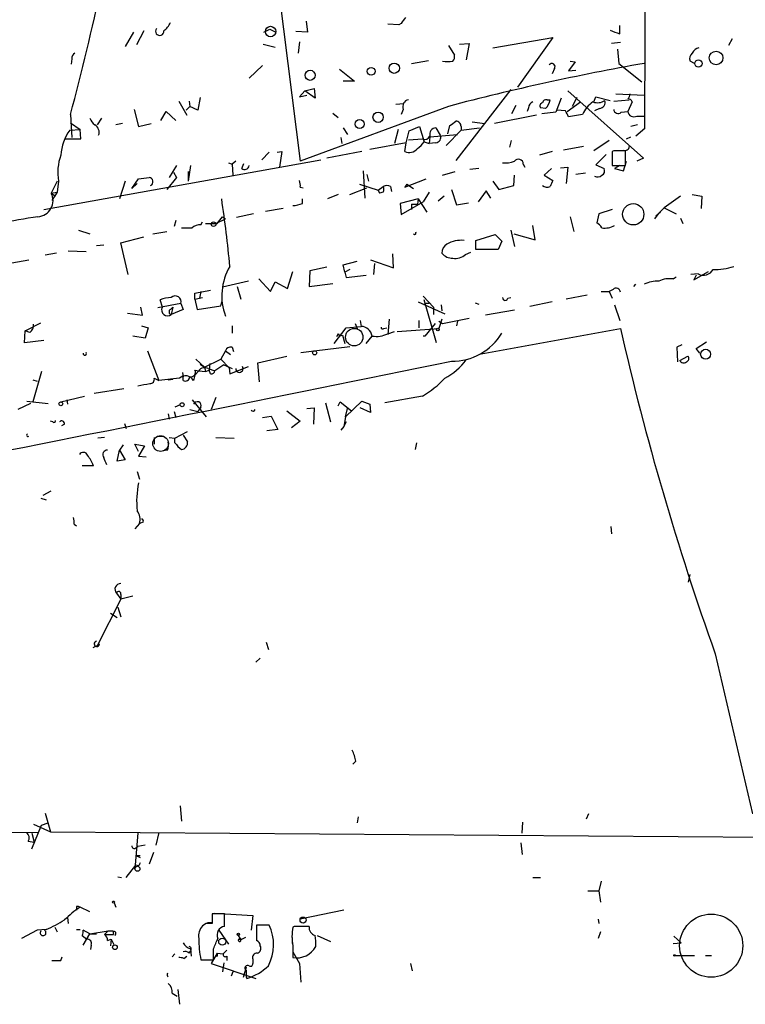
# Model space of a CAD drawing. Extents: x 2 to 739, y 1307 to 2241.
# Drawn here: x 367 to 450, y 1419 to 1532 of the extents above; entities that cross this region are included whole.
import ezdxf

# ---------------------------------------------------------------- set-up
doc = ezdxf.new("R2010")
doc.units = 0
doc.header["$MEASUREMENT"] = 0
doc.layers.add('MAIN', color=5, linetype='CONTINUOUS')

msp = doc.modelspace()

# ---------------------------------------------------------------- linework, layer by layer
at = {"layer": 'MAIN'}
for p, q in [((396.9173, 1536.3033), (399.542, 1515.3906)), ((395.3933, 1530.1226), (396.0707, 1530.4613)), ((396.0707, 1530.4613), (396.748, 1530.1226)), ((396.0707, 1530.4613), (396.748, 1530.1226)), ((400.2193, 1531.3926), (400.3887, 1530.1226)), ((410.8027, 1530.9693), (409.5327, 1531.054)), ((411.0567, 1531.1386), (410.8027, 1530.9693)), ((436.0333, 1529.9533), (436.0333, 1530.8846)), ((380.492, 1530.1226), (379.5607, 1528.514)), ((381.6773, 1530.292), (380.8307, 1528.6833)), ((400.3887, 1530.1226), (399.034, 1530.2073)), ((421.5553, 1528.3446), (428.4133, 1529.53)), ((428.4133, 1529.53), (424.3493, 1523.8573)), ((448.9027, 1529.3606), (448.4793, 1528.5986)), ((395.3087, 1528.768), (396.6633, 1528.4293)), ((399.4573, 1529.022), (399.288, 1527.752)), ((416.4753, 1528.5986), (417.1527, 1527.498)), ((417.7453, 1528.768), (418.846, 1528.8526)), ((418.846, 1528.8526), (418.5073, 1526.99)), ((436.118, 1528.9373), (435.102, 1528.8526)), ((435.7793, 1528.1753), (435.9487, 1526.5666)), ((373.4647, 1527.0746), (373.38, 1526.482)), ((395.224, 1526.3126), (393.7, 1524.8733)), ((404.0293, 1525.8893), (405.7227, 1524.5346)), ((412.242, 1526.5666), (414.1893, 1526.9053)), ((428.5827, 1525.974), (428.3287, 1525.3813)), ((430.9533, 1526.736), (430.1913, 1525.72)), ((430.1913, 1525.72), (431.038, 1525.8046)), ((430.3607, 1526.8206), (430.9533, 1526.736)), ((435.9487, 1526.5666), (438.5733, 1524.45)), ((444.5847, 1526.5666), (444.0767, 1526.8206)), ((400.05, 1523.434), (401.1507, 1523.688)), ((401.1507, 1523.688), (401.2353, 1522.5873)), ((405.7227, 1524.5346), (404.4527, 1524.5346)), ((423.5873, 1523.6033), (417.322, 1515.4753)), ((388.112, 1522.672), (387.858, 1521.2326)), ((400.05, 1523.434), (399.4573, 1522.7566)), ((399.4573, 1522.7566), (400.304, 1522.926)), ((401.2353, 1522.5873), (400.05, 1523.434)), ((429.3447, 1522.5873), (428.752, 1520.9786)), ((430.1067, 1523.434), (438.7427, 1515.7293)), ((431.1227, 1522.672), (430.6147, 1521.656)), ((433.07, 1522.164), (433.324, 1522.7566)), ((433.324, 1522.7566), (434.9327, 1522.3333)), ((435.61, 1523.0953), (438.8273, 1522.926)), ((380.5767, 1521.3173), (381.0847, 1519.37)), ((385.6567, 1522.2486), (386.588, 1520.64)), ((386.5033, 1521.2326), (386.9267, 1521.656)), ((386.842, 1522.2486), (386.9267, 1521.656)), ((387.858, 1521.2326), (386.9267, 1521.656)), ((416.4753, 1521.656), (399.542, 1515.3906)), ((410.464, 1521.91), (411.3953, 1521.9946)), ((411.3107, 1521.3173), (411.0567, 1520.7246)), ((424.18, 1521.7406), (423.672, 1520.8093)), ((425.6193, 1521.4866), (425.45, 1521.0633)), ((427.5667, 1521.402), (426.974, 1521.4866)), ((427.736, 1522.418), (428.0747, 1522.418)), ((430.022, 1521.0633), (431.546, 1522.164)), ((433.7473, 1521.402), (433.1547, 1521.148)), ((435.356, 1522.2486), (437.134, 1522.418)), ((437.4727, 1522.164), (436.9647, 1521.0633)), ((373.2953, 1520.7246), (373.4647, 1518.1)), ((376.8513, 1520.3013), (376.3433, 1519.5393)), ((383.6247, 1520.0473), (384.2173, 1521.0633)), ((384.2173, 1521.0633), (385.318, 1520.0473)), ((403.2673, 1520.894), (403.86, 1520.386)), ((426.5507, 1520.64), (421.7247, 1519.7086)), ((428.752, 1520.9786), (427.1433, 1520.8093)), ((429.8527, 1521.148), (428.8367, 1521.2326)), ((431.8, 1520.7246), (430.1913, 1520.4706)), ((436.2027, 1520.9786), (436.9647, 1521.0633)), ((437.9807, 1520.5553), (438.8273, 1520.5553)), ((373.2953, 1519.7933), (374.396, 1519.0313)), ((379.222, 1519.7086), (378.46, 1519.5393)), ((381.0847, 1519.37), (382.524, 1519.7086)), ((404.4527, 1519.2006), (404.9607, 1518.4386)), ((411.988, 1518.862), (413.1733, 1519.37)), ((413.1733, 1519.37), (413.6813, 1517.592)), ((415.036, 1519.2006), (415.544, 1518.354)), ((416.3907, 1518.5233), (416.6447, 1519.4546)), ((417.9147, 1519.37), (417.9147, 1518.9466)), ((417.9147, 1518.9466), (420.0313, 1519.2006)), ((419.1847, 1519.878), (420.624, 1519.7086)), ((438.0653, 1519.5393), (437.3033, 1519.37)), ((438.912, 1519.116), (437.896, 1518.2693)), ((372.7027, 1517.9306), (374.4807, 1517.9306)), ((373.2107, 1518.9466), (374.396, 1519.0313)), ((374.4807, 1517.9306), (374.396, 1519.0313)), ((404.1987, 1518.1), (404.2833, 1517.4226)), ((410.718, 1519.0313), (410.2947, 1517.4226)), ((411.6493, 1517.5073), (411.988, 1518.862)), ((411.9033, 1517.846), (413.512, 1517.9306)), ((414.3587, 1518.1846), (414.274, 1517.4226)), ((414.3587, 1518.1846), (417.4913, 1518.4386)), ((417.9147, 1518.9466), (416.2213, 1517.1686)), ((436.7953, 1517.9306), (437.3033, 1518.1846)), ((411.6493, 1517.5073), (407.5007, 1516.7453)), ((411.48, 1516.4913), (411.6493, 1517.5073)), ((413.6813, 1517.592), (414.274, 1517.4226)), ((415.036, 1517.5073), (414.274, 1517.4226)), ((423.5027, 1516.9993), (423.672, 1517.7613)), ((431.8847, 1517.084), (429.5987, 1516.6606)), ((434.848, 1517.7613), (433.07, 1516.576)), ((395.986, 1516.4066), (395.1393, 1515.56)), ((396.9173, 1516.4066), (397.4253, 1516.4913)), ((397.4253, 1516.4913), (397.1713, 1514.7133)), ((406.5693, 1516.4913), (402.59, 1515.7293)), ((428.3287, 1516.4913), (426.8893, 1516.068)), ((434.5093, 1516.1526), (433.324, 1514.9673)), ((435.356, 1516.576), (435.1867, 1516.4913)), ((435.1867, 1516.4913), (435.1867, 1514.8826)), ((436.7107, 1514.8826), (436.7107, 1516.576)), ((438.7427, 1515.7293), (437.9807, 1515.3906)), ((370.2473, 1509.8873), (401.9127, 1515.56)), ((385.4027, 1514.8826), (384.556, 1513.528)), ((387.0113, 1514.8826), (386.7573, 1513.1046)), ((391.3293, 1515.2213), (391.7527, 1515.052)), ((392.176, 1515.3906), (391.7527, 1515.052)), ((391.7527, 1515.052), (391.8373, 1513.782)), ((392.8533, 1514.544), (393.1073, 1515.1366)), ((425.0267, 1515.052), (425.196, 1514.7133)), ((429.26, 1514.6286), (430.1067, 1514.7133)), ((430.1067, 1514.7133), (429.9373, 1512.8506)), ((433.324, 1514.9673), (434.2553, 1514.544)), ((435.1867, 1514.8826), (436.7107, 1514.8826)), ((436.0333, 1514.8826), (435.4407, 1514.544)), ((436.4567, 1514.29), (436.7953, 1515.3906)), ((385.4027, 1513.528), (384.302, 1512.1733)), ((385.064, 1514.1206), (385.4027, 1513.528)), ((386.7573, 1514.2053), (386.7573, 1513.1046)), ((406.7387, 1514.29), (406.908, 1511.1573)), ((407.162, 1513.8666), (407.3313, 1513.1046)), ((415.798, 1513.782), (417.2373, 1514.2053)), ((419.9467, 1514.544), (418.9307, 1514.4593)), ((423.926, 1512.5966), (424.0107, 1513.782)), ((428.244, 1514.544), (427.3973, 1513.782)), ((427.3973, 1513.782), (428.4133, 1513.1893)), ((432.1387, 1514.036), (431.038, 1513.8666)), ((435.4407, 1514.544), (436.4567, 1514.29)), ((371.7713, 1513.1046), (371.094, 1511.75)), ((371.9407, 1513.1046), (371.7713, 1511.8346)), ((379.5607, 1513.1046), (378.8833, 1511.0726)), ((380.3227, 1512.258), (381.0847, 1513.3586)), ((380.9153, 1512.8506), (380.3227, 1512.258)), ((399.542, 1512.4273), (399.8807, 1512.3426)), ((405.2147, 1511.5806), (407.162, 1512.3426)), ((406.3153, 1512.766), (408.432, 1512.0886)), ((408.432, 1512.0886), (409.0247, 1512.512)), ((409.8713, 1512.512), (409.956, 1511.9193)), ((411.48, 1512.4273), (413.9353, 1513.3586)), ((411.734, 1512.766), (411.48, 1512.4273)), ((411.734, 1512.766), (412.496, 1512.258)), ((421.5553, 1513.1046), (422.2327, 1512.1733)), ((422.2327, 1512.1733), (423.926, 1512.5966)), ((371.094, 1511.75), (371.7713, 1511.8346)), ((371.094, 1511.75), (371.602, 1511.4113)), ((371.7713, 1511.8346), (371.1787, 1510.9033)), ((403.86, 1511.5806), (402.6747, 1511.0726)), ((408.432, 1512.0886), (408.6013, 1511.75)), ((408.432, 1512.0886), (408.6013, 1511.75)), ((409.0247, 1511.8346), (408.6013, 1511.75)), ((414.274, 1511.8346), (413.5967, 1510.734)), ((415.9673, 1511.4113), (415.29, 1510.8186)), ((416.814, 1512.1733), (417.4067, 1510.3953)), ((420.7933, 1512.004), (419.862, 1510.734)), ((421.3013, 1511.1573), (420.7933, 1512.004)), ((442.976, 1511.4113), (441.1133, 1510.0566)), ((444.3307, 1511.5806), (445.4313, 1511.4113)), ((445.4313, 1511.4113), (445.3467, 1509.972)), ((399.796, 1510.5646), (399.796, 1511.0726)), ((413.004, 1511.0726), (410.972, 1510.5646)), ((410.972, 1510.5646), (411.0567, 1509.2946)), ((411.0567, 1509.2946), (413.5967, 1510.734)), ((412.242, 1510.48), (412.242, 1509.8873)), ((412.242, 1510.48), (412.9193, 1510.48)), ((413.004, 1511.0726), (412.9193, 1510.48)), ((413.004, 1511.0726), (414.02, 1509.5486)), ((417.4067, 1510.3953), (418.7613, 1510.6493)), ((440.436, 1509.3793), (441.1133, 1510.0566)), ((441.1133, 1510.0566), (442.468, 1509.3793)), ((390.652, 1509.0406), (390.9907, 1508.7866)), ((394.208, 1509.3793), (392.2607, 1508.956)), ((397.5947, 1509.972), (395.5627, 1509.6333)), ((430.3607, 1509.0406), (430.784, 1507.3473)), ((433.6627, 1509.3793), (433.4087, 1508.3633)), ((435.1867, 1509.8873), (433.6627, 1509.3793)), ((440.436, 1509.3793), (440.0127, 1508.7866)), ((440.69, 1509.5486), (440.182, 1509.1253)), ((385.318, 1508.6173), (385.1487, 1507.94)), ((388.1967, 1508.1093), (388.366, 1508.448)), ((389.89, 1508.2786), (390.9907, 1508.7866)), ((426.3813, 1506.416), (426.1273, 1508.0246)), ((442.976, 1508.8713), (443.23, 1508.2786)), ((374.2267, 1507.5166), (375.4967, 1507.0933)), ((379.0527, 1506.0773), (381.6773, 1506.7546)), ((382.6933, 1507.0933), (384.302, 1507.3473)), ((419.608, 1506.3313), (421.8093, 1507.0086)), ((421.8093, 1507.0086), (422.5713, 1506.2466)), ((423.5873, 1507.5166), (424.0107, 1505.654)), ((423.926, 1507.0933), (426.3813, 1506.416)), ((376.2587, 1505.7386), (377.1053, 1505.8233)), ((379.8993, 1502.4366), (379.0527, 1506.0773)), ((419.608, 1505.3153), (419.608, 1506.3313)), ((422.5713, 1506.2466), (422.148, 1505.3153)), ((371.6867, 1504.892), (370.4167, 1504.638)), ((373.0413, 1505.146), (375.0733, 1505.0613)), ((410.21, 1503.1986), (410.1253, 1504.8073)), ((418.4227, 1504.7226), (419.0153, 1504.9766)), ((422.148, 1505.3153), (419.608, 1505.3153)), ((366.6067, 1503.7913), (368.554, 1504.13)), ((404.4527, 1503.5373), (406.0613, 1503.9606)), ((404.622, 1502.6906), (404.4527, 1503.5373)), ((407.5853, 1504.13), (410.21, 1503.1986)), ((408.0087, 1503.7066), (407.924, 1502.4366)), ((398.1027, 1500.828), (398.6953, 1502.7753)), ((400.6427, 1502.86), (400.558, 1501.082)), ((402.59, 1503.2833), (400.6427, 1502.86)), ((405.2147, 1503.0293), (404.622, 1502.6906)), ((404.622, 1502.6906), (404.7913, 1502.098)), ((404.7913, 1502.098), (407.0773, 1502.352)), ((442.1293, 1501.9286), (442.468, 1502.1826)), ((445.008, 1502.5213), (444.1613, 1502.4366)), ((444.5, 1501.844), (446.1933, 1502.7753)), ((444.754, 1502.352), (444.5, 1501.844)), ((393.6153, 1501.6746), (390.652, 1500.9973)), ((392.3453, 1501.082), (392.7687, 1499.6426)), ((394.8007, 1501.9286), (396.1553, 1500.4893)), ((396.1553, 1500.4893), (396.6633, 1501.59)), ((396.6633, 1501.59), (398.1027, 1500.828)), ((400.558, 1501.082), (403.2673, 1501.4206)), ((437.642, 1501.082), (437.896, 1501.336)), ((387.5193, 1500.32), (389.2973, 1500.6586)), ((387.5193, 1499.6426), (387.5193, 1500.32)), ((388.1967, 1500.4893), (388.0273, 1499.7273)), ((413.5967, 1499.9813), (414.782, 1498.7113)), ((432.308, 1500.066), (429.9373, 1499.6426)), ((433.9167, 1500.4893), (434.848, 1500.4893)), ((435.2713, 1500.7433), (434.848, 1500.4893)), ((434.848, 1500.4893), (435.1867, 1499.7273)), ((385.9107, 1499.1346), (383.286, 1498.6266)), ((383.794, 1498.7113), (383.54, 1499.558)), ((385.9107, 1499.1346), (386.1647, 1498.4573)), ((387.5193, 1499.6426), (388.366, 1499.812)), ((387.5193, 1499.6426), (387.7733, 1498.4573)), ((387.7733, 1498.4573), (390.4827, 1498.8806)), ((390.4827, 1498.8806), (390.5673, 1499.304)), ((413.004, 1499.304), (416.052, 1497.9493)), ((415.1207, 1494.6473), (413.6813, 1499.558)), ((415.6287, 1498.9653), (415.7133, 1498.288)), ((419.5233, 1499.2193), (419.9467, 1499.05)), ((423.2487, 1499.7273), (423.5873, 1499.812)), ((428.3287, 1499.304), (425.7887, 1498.796)), ((435.4407, 1498.9653), (436.0333, 1497.1873)), ((379.8147, 1498.034), (381.508, 1497.78)), ((381.508, 1497.78), (381.3387, 1498.7113)), ((384.7253, 1498.4573), (384.9793, 1498.7113)), ((384.9793, 1498.7113), (384.81, 1497.8646)), ((386.1647, 1498.4573), (384.81, 1497.8646)), ((414.782, 1498.7113), (414.782, 1497.8646)), ((424.0107, 1498.3726), (420.7087, 1497.78)), ((368.1307, 1496.002), (369.9087, 1496.9333)), ((381.4233, 1496.5946), (382.1853, 1496.3406)), ((391.7527, 1496.5946), (391.7527, 1495.748)), ((405.8073, 1496.8486), (406.0613, 1496.256)), ((406.4, 1497.1873), (406.4847, 1496.51)), ((409.702, 1497.3566), (409.5327, 1495.5786)), ((413.0887, 1497.1873), (413.0887, 1496.3406)), ((414.9513, 1496.8486), (413.766, 1495.4093)), ((415.7133, 1497.3566), (415.3747, 1496.256)), ((415.3747, 1497.1026), (415.798, 1496.8486)), ((415.798, 1496.8486), (418.846, 1497.4413)), ((417.4913, 1497.1026), (417.4067, 1496.5946)), ((368.046, 1494.6473), (368.1307, 1496.002)), ((368.6387, 1495.8326), (368.1307, 1496.002)), ((382.1853, 1496.3406), (381.8467, 1495.1553)), ((403.4367, 1494.5626), (404.7913, 1496.3406)), ((403.86, 1495.6633), (403.6907, 1495.3246)), ((404.368, 1495.494), (404.622, 1494.5626)), ((404.368, 1495.494), (404.622, 1494.5626)), ((404.7913, 1496.3406), (406.4847, 1496.51)), ((409.1093, 1496.256), (409.448, 1496.3406)), ((409.5327, 1495.6633), (410.2947, 1495.9173)), ((410.6333, 1495.9173), (415.3747, 1496.256)), ((420.2007, 1493.3773), (436.118, 1496.256)), ((370.2473, 1494.9013), (368.046, 1494.6473)), ((381.8467, 1495.1553), (380.4073, 1495.4093)), ((407.0773, 1494.5626), (407.7547, 1495.4093)), ((413.766, 1495.4093), (413.5967, 1495.4093)), ((443.1453, 1494.3933), (442.5527, 1494.1393)), ((444.754, 1493.97), (445.9393, 1494.732)), ((382.1007, 1493.716), (383.3707, 1490.3293)), ((390.9907, 1493.716), (390.4827, 1492.7846)), ((390.9907, 1493.716), (391.5833, 1493.2926)), ((391.7527, 1494.1393), (391.922, 1493.6313)), ((399.6267, 1493.5466), (401.1507, 1493.716)), ((401.1507, 1493.716), (405.2147, 1494.224)), ((442.5527, 1494.1393), (442.6373, 1492.446)), ((445.1773, 1493.462), (444.754, 1493.97)), ((387.604, 1492.7846), (388.62, 1491.8533)), ((388.112, 1492.192), (388.62, 1491.8533)), ((388.62, 1491.8533), (390.4827, 1492.7846)), ((389.2127, 1492.2766), (389.128, 1491.5146)), ((390.8213, 1492.1073), (389.8053, 1491.43)), ((390.4827, 1492.7846), (391.414, 1491.7686)), ((390.8213, 1492.1073), (391.7527, 1491.684)), ((394.716, 1492.3613), (398.018, 1493.1233)), ((394.8853, 1490.16), (394.716, 1492.3613)), ((442.8913, 1492.6153), (443.8227, 1493.1233)), ((369.9933, 1491.3453), (368.9773, 1487.874)), ((386.08, 1491.2606), (386.1647, 1490.7526)), ((387.5193, 1490.922), (387.35, 1490.3293)), ((387.5193, 1491.5146), (387.9427, 1491.43)), ((387.9427, 1491.43), (387.5193, 1490.922)), ((387.9427, 1491.43), (388.7047, 1491.3453)), ((388.62, 1491.8533), (388.7047, 1491.3453)), ((388.7047, 1491.3453), (389.128, 1491.5146)), ((389.0433, 1491.684), (389.8053, 1491.43)), ((389.2973, 1491.0913), (389.128, 1491.5146)), ((391.414, 1491.7686), (391.4987, 1491.0913)), ((391.4987, 1491.0913), (393.6153, 1491.938)), ((368.9773, 1490.414), (369.4853, 1490.2446)), ((382.8627, 1490.5833), (383.3707, 1490.3293)), ((385.7413, 1490.5833), (383.3707, 1490.3293)), ((384.4713, 1490.414), (384.9793, 1490.4986)), ((386.1647, 1490.3293), (386.1647, 1490.7526)), ((376.0047, 1488.89), (379.3913, 1489.398)), ((368.7233, 1487.7046), (367.284, 1487.0273)), ((368.3, 1487.9586), (370.7553, 1487.7046)), ((372.1947, 1487.874), (374.904, 1488.5513)), ((372.872, 1488.128), (372.9567, 1487.62)), ((387.1807, 1488.128), (388.7893, 1486.1806)), ((389.89, 1488.382), (389.382, 1487.0273)), ((402.4207, 1487.7893), (403.0133, 1485.588)), ((403.86, 1487.4506), (404.114, 1487.874)), ((404.114, 1487.874), (405.384, 1486.858)), ((404.7067, 1486.1806), (406.5693, 1487.9586)), ((406.5693, 1487.9586), (407.5007, 1487.62)), ((407.5007, 1487.62), (407.5853, 1486.6886)), ((413.512, 1488.5513), (409.194, 1487.7893)), ((384.4713, 1486.5193), (384.556, 1485.9266)), ((385.1487, 1486.7733), (385.318, 1486.096)), ((385.826, 1487.5353), (385.2333, 1487.2813)), ((386.9267, 1487.0273), (387.858, 1486.7733)), ((388.1967, 1487.2813), (387.858, 1486.7733)), ((398.018, 1486.858), (399.542, 1485.6726)), ((400.304, 1487.112), (401.1507, 1487.1966)), ((401.1507, 1487.1966), (401.066, 1485.334)), ((404.7067, 1486.1806), (404.9607, 1487.112)), ((407.5853, 1486.6886), (406.4, 1487.1966)), ((371.2633, 1485.588), (371.0093, 1485.6726)), ((372.618, 1485.334), (372.2793, 1485.1646)), ((379.476, 1485.4186), (379.6453, 1484.826)), ((395.224, 1486.096), (396.24, 1486.2653)), ((396.24, 1486.2653), (397.002, 1484.7413)), ((399.542, 1485.6726), (398.526, 1484.9106)), ((404.7067, 1486.1806), (404.5373, 1485.08)), ((404.7913, 1485.588), (404.5373, 1485.08)), ((385.2333, 1483.7253), (386.6727, 1484.4873)), ((397.002, 1484.7413), (395.732, 1484.572)), ((404.5373, 1485.08), (404.1987, 1484.6566)), ((377.19, 1483.81), (376.428, 1483.7253)), ((381.0847, 1482.2013), (380.6613, 1483.048)), ((380.6613, 1483.048), (381.762, 1482.8786)), ((382.8627, 1483.81), (382.8627, 1483.048)), ((383.286, 1483.9793), (383.9633, 1483.9793)), ((384.556, 1483.81), (385.2333, 1483.7253)), ((385.2333, 1483.2173), (385.2333, 1483.7253)), ((386.1647, 1484.064), (386.6727, 1483.302)), ((389.89, 1483.81), (392.0067, 1483.7253)), ((412.8347, 1483.2173), (412.6653, 1482.4553)), ((378.6293, 1481.1006), (378.8833, 1482.3706)), ((379.3067, 1482.9633), (378.8833, 1482.3706)), ((378.8833, 1482.3706), (379.5607, 1481.27)), ((381.762, 1482.8786), (381.0847, 1481.6933)), ((384.3867, 1482.3706), (383.8787, 1482.286)), ((379.5607, 1481.27), (378.6293, 1481.1006)), ((381.0847, 1481.6933), (381.9313, 1481.6086)), ((375.92, 1480.5926), (374.65, 1480.5926)), ((380.9153, 1479.9153), (381.1693, 1479.0686)), ((370.1627, 1477.206), (371.094, 1477.714)), ((369.9087, 1476.8673), (370.5013, 1476.698)), ((381.5927, 1474.158), (381.1693, 1473.9886)), ((373.7187, 1473.904), (373.9727, 1473.7346)), ((381.1693, 1473.9886), (380.6613, 1473.396)), ((435.0173, 1473.65), (435.102, 1472.8033)), ((443.9073, 1467.3), (444.0767, 1468.1466)), ((379.0527, 1465.3526), (376.3433, 1460.0186)), ((378.5447, 1466.03), (379.0527, 1465.3526)), ((379.0527, 1465.8606), (379.0527, 1465.3526)), ((380.4073, 1465.6913), (379.0527, 1465.3526)), ((378.714, 1464.4213), (379.0527, 1463.3206)), ((377.8673, 1463.744), (378.6293, 1463.236)), ((376.3433, 1460.0186), (375.8353, 1459.7646)), ((376.5973, 1460.188), (376.3433, 1460.0186)), ((395.6473, 1460.442), (395.9013, 1459.5953)), ((394.97, 1458.5793), (394.462, 1458.156)), ((446.9553, 1459.0873), (451.1887, 1440.7993)), ((405.892, 1446.8106), (405.5533, 1446.472)), ((385.826, 1441.7306), (385.9953, 1439.9526)), ((370.4167, 1440.884), (371.0093, 1438.7673)), ((406.146, 1440.4606), (406.0613, 1439.7833)), ((432.4773, 1440.7993), (432.2233, 1440.2066)), ((368.8927, 1436.82), (369.9933, 1439.5293)), ((369.062, 1439.614), (371.0093, 1438.7673)), ((369.9933, 1439.5293), (370.7553, 1439.7833)), ((424.942, 1439.868), (424.8573, 1438.598)), ((262.9747, 1439.106), (369.6547, 1438.6826)), ((368.8927, 1438.598), (369.1467, 1437.582)), ((371.0093, 1438.7673), (580.3053, 1437.1586)), ((381, 1438.598), (380.6613, 1434.534)), ((383.3707, 1438.6826), (383.032, 1437.2433)), ((368.4693, 1437.6666), (369.1467, 1437.582)), ((380.746, 1436.9046), (381, 1437.074)), ((381.8467, 1437.2433), (381, 1437.074)), ((424.942, 1436.1426), (424.7727, 1437.4973)), ((380.746, 1436.058), (381.254, 1436.058)), ((380.746, 1436.058), (381.254, 1435.804)), ((382.778, 1436.3966), (382.27, 1435.042)), ((379.6453, 1433.518), (380.746, 1434.9573)), ((381.0847, 1434.8726), (380.746, 1434.9573)), ((378.714, 1433.6026), (379.1373, 1433.518)), ((426.1273, 1433.518), (426.974, 1433.518)), ((433.9167, 1433.0946), (433.6627, 1431.994)), ((432.3927, 1431.994), (433.6627, 1431.994)), ((433.6627, 1431.994), (433.832, 1430.724)), ((373.9727, 1430.216), (373.9727, 1429.7926)), ((378.2907, 1430.6393), (378.46, 1430.1313)), ((375.4967, 1429.6233), (374.396, 1430.1313)), ((390.906, 1429.3693), (389.4667, 1429.3693)), ((389.4667, 1429.3693), (389.4667, 1428.2686)), ((389.7207, 1429.454), (394.1233, 1429.2)), ((390.906, 1427.93), (390.906, 1429.3693)), ((394.1233, 1429.2), (393.954, 1427.5066)), ((404.5373, 1429.7926), (399.542, 1428.7766)), ((372.9567, 1428.946), (373.0413, 1428.2686)), ((388.7893, 1428.2686), (388.366, 1428.0146)), ((389.4667, 1428.3533), (388.9587, 1428.3533)), ((395.986, 1428.0993), (394.5467, 1428.0993)), ((398.8647, 1427.93), (398.6953, 1427.8453)), ((433.578, 1428.7766), (433.6627, 1428.2686)), ((369.4853, 1427.5066), (367.7073, 1426.5753)), ((370.5013, 1427.5913), (369.4853, 1427.5066)), ((371.5173, 1427.8453), (371.7713, 1427.3373)), ((373.9727, 1427.5913), (374.396, 1427.5913)), ((374.65, 1426.914), (375.158, 1426.4906)), ((375.4967, 1427.0833), (374.7347, 1427.5066)), ((374.7347, 1425.8133), (375.4967, 1427.0833)), ((375.4967, 1427.0833), (377.6133, 1427.422)), ((375.4967, 1427.0833), (376.2587, 1427.0833)), ((377.6133, 1427.422), (377.19, 1426.9986)), ((377.19, 1426.9986), (378.206, 1426.9986)), ((378.1213, 1427.422), (378.206, 1426.9986)), ((390.2287, 1427.5066), (391.3293, 1425.898)), ((392.3453, 1427.0833), (392.7687, 1426.406)), ((401.4893, 1426.914), (403.0133, 1426.2366)), ((433.832, 1427.3373), (433.578, 1426.5753)), ((442.214, 1426.8293), (443.0607, 1426.0673)), ((375.666, 1425.8133), (375.5813, 1425.3053)), ((377.5287, 1426.3213), (377.952, 1426.4906)), ((377.952, 1426.4906), (377.8673, 1425.7286)), ((377.952, 1426.4906), (378.2907, 1425.8133)), ((393.2767, 1426.66), (392.7687, 1426.406)), ((392.8533, 1426.4906), (392.7687, 1426.406)), ((398.6107, 1426.66), (398.6107, 1425.9826)), ((398.6953, 1425.7286), (398.6953, 1424.374)), ((442.1293, 1425.9826), (443.0607, 1426.0673)), ((385.2333, 1424.7973), (384.8947, 1424.4586)), ((386.2493, 1424.2893), (386.588, 1424.5433)), ((386.842, 1424.882), (387.0113, 1425.136)), ((387.0113, 1425.39), (387.096, 1424.5433)), ((390.0593, 1424.882), (389.382, 1423.6966)), ((389.636, 1424.12), (389.636, 1425.39)), ((390.0593, 1424.5433), (389.8053, 1424.4586)), ((390.0593, 1424.882), (390.7367, 1424.7973)), ((391.16, 1425.2206), (390.7367, 1424.7973)), ((391.16, 1424.5433), (391.16, 1424.0353)), ((398.6953, 1425.0513), (399.4573, 1423.6966)), ((442.3833, 1424.628), (444.5847, 1424.628)), ((445.8547, 1424.628), (446.532, 1424.628)), ((372.1947, 1424.0353), (372.364, 1424.4586)), ((388.1967, 1424.12), (389.636, 1424.12)), ((389.382, 1423.6966), (394.462, 1422.0033)), ((390.8213, 1423.7813), (390.652, 1422.7653)), ((394.1233, 1424.2046), (394.1233, 1423.6966)), ((399.4573, 1423.6966), (399.6267, 1421.58)), ((412.1573, 1423.6966), (412.3267, 1422.85)), ((391.8373, 1422.7653), (391.668, 1422.2573)), ((393.3613, 1423.2733), (393.0227, 1422.088)), ((393.3613, 1422.1726), (393.446, 1422.0033)), ((384.8947, 1420.31), (385.4873, 1419.9713)), ((385.572, 1420.7333), (385.7413, 1419.04))]:
    msp.add_line(p, q, dxfattribs=at)
for centre, radius in [((396.1553, 1530.2073), 0.5986), ((445.0301, 1526.5575), 0.4139), ((447.0482, 1527.1915), 0.7775), ((407.6382, 1525.6618), 0.4456), ((410.289, 1526.0155), 0.5893), ((400.6638, 1525.207), 0.5765), ((408.4377, 1520.4068), 0.5886), ((406.3352, 1519.6305), 0.5192), ((437.5792, 1509.325), 1.2171), ((389.636, 1508.194), 0.2677), ((415.2688, 1496.1502), 0.1496), ((401.193, 1493.4874), 0.2324), ((445.8504, 1493.3359), 0.5685), ((372.1946, 1487.6624), 0.2116), ((386.0517, 1487.5636), 0.2275), ((380.9455, 1434.528), 0.2843), ((378.2059, 1430.724), 0.1197), ((446.4912, 1425.7415), 3.6065), ((399.8736, 1428.6638), 0.3502), ((392.4723, 1427.041), 0.1338), ((378.3753, 1425.5594), 0.2677), ((390.6278, 1426.2004), 0.402), ((442.2986, 1424.628), 0.0846)]:
    msp.add_circle(centre, radius, dxfattribs=at)
at = {"layer": 'MAIN', "color": 5}
for centre, radius in [((405.7105, 1495.2858), 0.9973), ((383.5938, 1483.1255), 0.8931)]:
    msp.add_circle(centre, radius, dxfattribs=at)
at = {"layer": 'MAIN'}
for centre, radius, start, end in [((-33480.5541, 1647.3424), 33919.7085, 359.78340476, 0.17469579), ((65.3894, 1602.8419), 318.668, 345.067009, 347.792118), ((580.6606, 1404.4774), 211.6803, 143.018223, 143.247406), ((383.4871, 1530.2426), 0.4788, 140.678598, 5.922561), ((382.0164, 1532.6624), 3.0674, 309.397568, 332.020577), ((438.0268, 1536.7789), 7.1108, 244.206476, 253.71891), ((445.3043, 1527.2863), 1.0792, 101.306809, 154.436911), ((374.1422, 1527.1593), 0.6827, 119.760495, 187.126057), ((416.3901, 1527.3288), 0.7811, 319.413026, 12.509714), ((444.8244, 1527.117), 0.8043, 127.864363, 201.624151), ((416.3907, 1530.1203), 3.3525, 259.816984, 280.181334), ((486.9989, 1253.9736), 276.8166, 100.021627, 104.759749), ((428.2863, 1526.1856), 0.3642, 324.476953, 144.455006), ((427.6683, 1521.9692), 0.4539, 81.421795, 165.960695), ((436.2612, 1523.1549), 0.9594, 317.162672, 356.438195), ((437.0324, 1522.0538), 0.4539, 14.051552, 98.578205), ((412.0694, 1521.6187), 0.8164, 101.739374, 201.665869), ((426.4302, 1521.4077), 0.8147, 111.826222, 174.442654), ((427.2986, 1521.6983), 0.3875, 100.497939, 213.11188), ((426.5536, 1522.5435), 1.5263, 311.589582, 355.283433), ((434.8215, 1519.4442), 3.2816, 124.024198, 157.034565), ((433.5013, 1523.5401), 1.4696, 249.445324, 304.798468), ((433.6272, 1522.1327), 0.7405, 279.333848, 15.717949), ((435.8507, 1521.3263), 0.4948, 181.042258, 315.352106), ((377.3167, 1521.1053), 1.9897, 203.83384, 231.91135), ((260.672, 1436.1593), 189.3283, 26.443693, 26.672876), ((437.642, 1521.1479), 0.6826, 187.119811, 299.750087), ((375.5768, 1518.688), 0.9937, 340.359751, 58.9512), ((415.0595, 1518.4716), 0.7294, 91.846344, 196.101847), ((289.9894, 1689.0256), 211.6504, 306.756644, 306.985837), ((417.3361, 1519.384), 0.5788, 358.613923, 91.395974), ((377.6608, 1515.7573), 5.4749, 144.371568, 176.746736), ((413.766, 1518.5233), 0.6448, 246.802576, 336.802576), ((415.0078, 1518.0999), 0.5934, 272.724474, 25.355821), ((411.988, 1517.5601), 1.1834, 244.578287, 321.905048), ((411.6097, 1518.9016), 2.4508, 302.29978, 327.700221), ((436.6505, 1517.1041), 0.4839, 246.395703, 357.619478), ((377.4231, 1514.1273), 5.577, 159.635865, 190.566643), ((436.0333, 1177.9263), 338.6504, 89.885392, 90.114592), ((393.1821, 1514.9499), 0.5223, 230.990738, 352.596025), ((422.9946, 1518.0164), 2.8155, 263.092813, 291.154832), ((424.4582, 1515.0399), 0.5685, 1.219304, 141.914657), ((339.3238, 1809.7928), 299.3613, 278.018913, 278.248077), ((382.2382, 1513.0411), 0.4879, 294.342873, 86.263254), ((433.5198, 1514.3217), 0.7233, 239.684263, 311.73814), ((433.7472, 1514.29), 0.5681, 296.574073, 26.56054), ((397.9771, 1512.6391), 1.5791, 352.29219, 20.390429), ((409.448, 1511.4953), 1.1013, 67.395743, 112.604257), ((408.389, 1512.1733), 0.7203, 331.951376, 28.048624), ((427.7162, 1513.2037), 0.7791, 231.195468, 297.397178), ((597.5489, 1428.2107), 189.2834, 153.323728, 153.552938), ((369.4499, 1510.8915), 1.8547, 273.712567, 27.572221), ((260.6612, 1491.4598), 131.3783, 5.200458, 8.58549), ((398.5468, 1513.466), 3.1589, 272.694476, 293.294332), ((396.5499, 1336.4516), 174.6851, 98.884829, 101.82104), ((378.1323, 1518.1672), 15.4932, 320.338088, 323.908732), ((388.0907, 1506.7342), 1.3792, 85.592055, 131.284406), ((389.382, 1846.9283), 338.6504, 269.885409, 270.114592), ((432.6888, 1507.0509), 1.4969, 28.737847, 61.253601), ((434.2975, 1510.2974), 2.5441, 263.314109, 296.702026), ((386.588, 1804.1203), 296.3503, 269.885409, 270.114592), ((412.623, 1507.178), 0.1526, 213.700477, 33.66924), ((416.9239, 1504.8666), 1.2109, 120.682177, 178.798035), ((417.9148, 1503.1978), 3.1517, 83.834465, 120.693763), ((416.9231, 1505.8274), 1.5292, 217.710681, 272.256019), ((417.2283, 1506.1252), 1.8423, 262.357676, 310.416433), ((397.267, 1499.9923), 6.6835, 149.663157, 200.101613), ((446.9698, 1509.6159), 6.5921, 267.665654, 288.596288), ((445.6089, 1503.5944), 1.2299, 240.752637, 332.647413), ((440.3932, 1497.9083), 3.7684, 88.061115, 114.552672), ((441.7058, 1499.3902), 2.5735, 80.528161, 117.419361), ((385.2694, 1499.3256), 0.6691, 343.414757, 133.364806), ((435.6233, 1500.3956), 0.4948, 1.042258, 135.352106), ((384.9946, 1495.5868), 4.2292, 92.501675, 110.117139), ((414.1238, 1498.2959), 0.852, 79.846721, 128.217658), ((422.9523, 1499.7696), 0.2993, 171.856362, 351.878017), ((384.3746, 1498.375), 0.671, 149.91936, 310.46605), ((384.8665, 1498.1751), 0.3156, 116.581291, 259.687035), ((368.2296, 1496.5804), 0.8524, 298.681808, 12.438404), ((404.1986, 1495.8325), 0.3785, 206.551513, 296.585359), ((406.4434, 1495.1793), 1.3313, 9.948396, 88.222322), ((408.2628, 1498.2027), 2.8392, 259.691002, 296.568661), ((408.9823, 1496.4253), 0.2116, 180, 306.875312), ((416.9041, 1499.1292), 6.5992, 269.217709, 329.178591), ((755.5491, 1569.2285), 327.6602, 192.868128, 199.642153), ((374.9252, 1493.4196), 0.1951, 167.452086, 40.614036), ((391.5934, 1493.5285), 0.6312, 75.382563, 162.719079), ((-1209.6933, 9457.7902), 8129.6302, 281.1096689, 281.54114024), ((412.5491, 1497.1289), 7.424, 298.153613, 323.375525), ((443.348, 1492.8716), 0.5238, 209.301137, 305.653396), ((443.5122, 1492.8411), 0.4196, 289.652905, 42.26634), ((387.0325, 1491.2817), 0.5396, 258.69215, 25.567878), ((388.635, 1490.9418), 0.8471, 61.183872, 144.80906), ((389.3651, 1491.5399), 0.4537, 261.405541, 345.982133), ((392.5993, 1491.684), 0.4233, 180, 36.867191), ((377.7328, 1510.902), 21.4161, 278.775208, 282.463313), ((382.4153, 1490.4527), 0.4661, 262.528841, 16.27299), ((386.4469, 1489.8307), 1.0316, 28.903015, 133.153909), ((386.4187, 1490.7695), 0.5083, 240.014605, 358.094603), ((407.8738, 1498.2026), 11.1775, 300.293077, 317.026223), ((387.7733, 1487.4506), 0.4559, 338.20559, 158.189256), ((394.1505, 1487.0607), 0.2292, 211.006617, 351.622478), ((371.3903, 1485.7573), 0.2117, 233.124688, 0), ((372.287, 1485.3801), 0.3342, 352.071139, 141.53563), ((368.4439, 1484.0893), 0.1557, 112.348108, 315.026032), ((382.0999, 1483.0479), 2.385, 343.501866, 6.116015), ((387.309, 1484.531), 2.4565, 212.329512, 237.670488), ((385.9458, 1483.1892), 0.7356, 273.858635, 8.820778), ((374.7575, 1481.6052), 0.5151, 19.60294, 150.020584), ((377.5075, 1481.852), 0.519, 87.659093, 219.197749), ((371.7996, 1479.0245), 4.4087, 20.835316, 38.649863), ((165.5867, 1396.4205), 227.9972, 21.687985, 21.917154), ((390.6548, 1476.5283), 9.8015, 167.526481, 186.445544), ((379.7924, 1474.4877), 1.4646, 340.075385, 39.942313), ((372.1505, 1474.1154), 1.5824, 352.322568, 20.362373), ((381.4234, 1474.285), 0.2116, 323.124688, 90.027077), ((379.0345, 1466.4715), 0.6594, 88.41827, 222.03113), ((378.7987, 1465.9453), 0.2678, 341.558284, 161.558284), ((376.301, 1460.2303), 0.2993, 98.124688, 351.875312), ((401.7421, 1446.133), 4.2048, 9.27348, 27.59252), ((367.7594, 1438.0704), 0.8167, 330.36824, 48.554055), ((380.5767, 1437.1022), 0.2602, 167.480746, 310.589353), ((465.8543, 1392.712), 94.6752, 153.327151, 153.556306), ((374.0996, 1429.7501), 0.4829, 52.133342, 105.236386), ((380.4003, 1420.8962), 11.0154, 123.030344, 134.950347), ((601.1165, 1428.7766), 211.6502, 179.885381, 180.114592), ((365.8235, 1439.1726), 12.4903, 291.994263, 302.955061), ((389.7675, 1426.8205), 1.8412, 139.568482, 187.653045), ((389.128, 1258.9187), 169.3502, 89.885409, 90.114591), ((390.9766, 1426.9986), 0.934, 94.334723, 206.949121), ((839.0463, 1427.2103), 444.5005, 179.885408, 180.114592), ((391.3617, 1425.8543), 5.1405, 332.020157, 25.895594), ((399.7113, 1004.6304), 423.3004, 89.885395, 90.114592), ((401.4892, 1427.817), 0.938, 173.081055, 254.295405), ((370.1692, 1427.2198), 0.3298, 142.181399, 60.418894), ((373.8029, 1427.3374), 0.947, 333.443066, 10.291859), ((376.8514, 1426.4059), 0.6826, 352.88019, 60.261365), ((377.8673, 1554.4219), 127.0002, 269.885409, 270.114592), ((378.2483, 1427.1257), 0.2466, 300.97172, 120.963757), ((404.4145, 1426.7869), 5.8163, 169.515411, 190.48362), ((396.8348, 1425.9827), 4.498, 355.681504, 11.949474), ((375.2064, 1425.9978), 0.4952, 338.127696, 95.609274), ((387.3218, 1426.6458), 1.2937, 206.563071, 256.111999), ((400.3319, 1426.6162), 12.3893, 180.189148, 191.623562), ((93.5439, 1552.9917), 322.417, 336.686242, 336.915408), ((392.6143, 1426.3659), 0.1596, 128.614954, 14.558921), ((392.5572, 1426.1945), 0.2991, 45, 98.168025), ((392.684, 1511.1405), 84.6501, 269.885409, 270.114592), ((394.3934, 1425.7643), 0.5777, 356.457073, 74.611795), ((394.4832, 1425.4323), 0.5699, 285.062887, 31.327573), ((386.3764, 1424.4588), 0.6292, 42.268789, 109.661787), ((386.7996, 1425.3477), 0.2993, 315, 81.856362), ((474.7092, 1424.7126), 84.6501, 179.885341, 180.114592), ((390.9906, 1424.7408), 0.2601, 167.454468, 310.620402), ((394.5831, 1424.389), 0.4954, 84.416009, 201.852954), ((399.1027, 1426.8793), 2.5382, 260.76368, 330.876989), ((371.6867, 1678.0351), 254.0003, 269.885409, 270.114592), ((385.7413, 1422.8507), 1.5256, 70.550799, 93.178789), ((393.5307, 1423.1886), 0.3053, 56.315138, 236.299523), ((391.7736, 1427.6701), 5.9084, 286.442514, 314.315654), ((393.8693, 1423.6402), 0.2602, 229.410647, 12.519254), ((384.7111, 1422.4407), 0.3597, 154.418165, 228.189202), ((583.8611, 1422.5536), 190.5002, 179.885408, 180.114592), ((383.7864, 1420.5154), 1.1272, 349.500563, 52.581105)]:
    msp.add_arc(centre, radius, start, end, dxfattribs=at)

doc.saveas('drawing.dxf')
